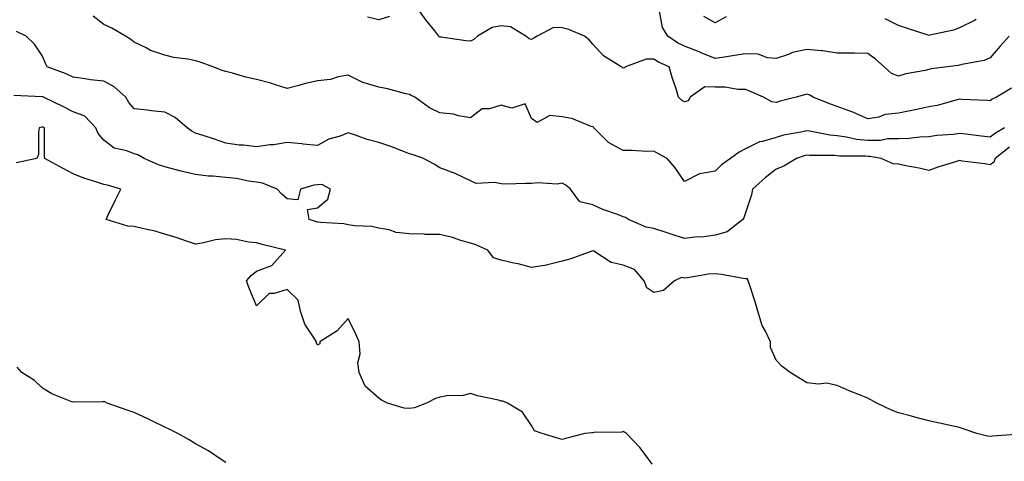
# Model space of a CAD drawing. Units: inches. Extents: x 1010723 to 1013363, y 7237178 to 7239818.
# Drawn here: x 1012271 to 1012593, y 7238333 to 7238477 of the extents above; entities that cross this region are included whole.
import ezdxf

# ---------------------------------------------------------------- set-up
doc = ezdxf.new("R2010")
doc.units = ezdxf.units.IN
doc.header["$MEASUREMENT"] = 0
doc.layers.add('Contour_10107237', color=7, linetype='Continuous', true_color=0xb147b3)

msp = doc.modelspace()

# ---------------------------------------------------------------- linework, layer by layer
at = {"layer": 'Contour_10107237'}
for points in [[(1012595.07, 7238454.9, 3062), (1012590.18, 7238451.92, 3062), (1012588.67, 7238451.3, 3062), (1012588.05, 7238450.79, 3062), (1012587.04, 7238450.91, 3062), (1012578.76, 7238451.21, 3062), (1012578.05, 7238451.29, 3062), (1012577.25, 7238451.12, 3062), (1012570.74, 7238449.23, 3062), (1012568.05, 7238448.78, 3062), (1012564.1, 7238447.97, 3062), (1012562.41, 7238447.56, 3062), (1012558.05, 7238446.74, 3062), (1012553.7, 7238446.27, 3062), (1012551.59, 7238445.46, 3062), (1012548.05, 7238444.82, 3062), (1012543.18, 7238447.05, 3062), (1012542.83, 7238447.14, 3062), (1012538.05, 7238448.87, 3062), (1012535.8, 7238449.67, 3062), (1012530.16, 7238451.92, 3062), (1012528.8, 7238452.67, 3062), (1012528.05, 7238452.96, 3062), (1012527.28, 7238452.69, 3062), (1012524.57, 7238451.92, 3062), (1012519.36, 7238450.61, 3062), (1012518.05, 7238450.27, 3062), (1012516.59, 7238450.46, 3062), (1012513.94, 7238451.92, 3062), (1012509.82, 7238453.69, 3062), (1012508.05, 7238454.44, 3062), (1012505.53, 7238454.44, 3062), (1012501.32, 7238455.19, 3062), (1012498.05, 7238455.19, 3062), (1012494.67, 7238455.3, 3062), (1012489.9, 7238451.92, 3062), (1012489.25, 7238450.72, 3062), (1012488.05, 7238450.43, 3062), (1012487.12, 7238450.99, 3062), (1012486.15, 7238451.92, 3062), (1012485.31, 7238454.66, 3062), (1012484.18, 7238458.05, 3062), (1012483.09, 7238461.92, 3062), (1012479.58, 7238463.45, 3062), (1012478.05, 7238464.44, 3062), (1012475.56, 7238464.41, 3062), (1012468.71, 7238461.92, 3062), (1012468.39, 7238461.58, 3062), (1012468.05, 7238461.45, 3062), (1012467.79, 7238461.66, 3062), (1012467.32, 7238461.92, 3062), (1012461.59, 7238465.46, 3062), (1012458.05, 7238469.27, 3062), (1012456.84, 7238470.71, 3062), (1012455.38, 7238471.92, 3062), (1012450.18, 7238474.05, 3062), (1012448.05, 7238474.65, 3062), (1012445.24, 7238474.73, 3062), (1012439.85, 7238471.92, 3062), (1012438.74, 7238471.23, 3062), (1012438.05, 7238470.84, 3062), (1012437.22, 7238471.09, 3062), (1012436.18, 7238471.92, 3062), (1012431.12, 7238474.99, 3062), (1012428.05, 7238475.25, 3062), (1012425.19, 7238474.78, 3062), (1012420.33, 7238471.92, 3062), (1012419.15, 7238470.82, 3062), (1012418.05, 7238470.27, 3062), (1012416.51, 7238470.38, 3062), (1012408.43, 7238471.54, 3062), (1012408.05, 7238471.58, 3062), (1012407.85, 7238471.72, 3062), (1012407.69, 7238471.92, 3062), (1012406.34, 7238473.63, 3062), (1012403.41, 7238477.28, 3062), (1012400.11, 7238481.92, 3062)], [(1012592.8, 7238441.92, 3063), (1012589.81, 7238440.16, 3063), (1012588.05, 7238438.84, 3063), (1012585.28, 7238439.15, 3063), (1012580.11, 7238439.86, 3063), (1012578.05, 7238440.09, 3063), (1012575.92, 7238439.79, 3063), (1012570.59, 7238439.38, 3063), (1012568.05, 7238438.95, 3063), (1012565.05, 7238438.92, 3063), (1012561.56, 7238438.41, 3063), (1012558.05, 7238438.38, 3063), (1012554.44, 7238438.31, 3063), (1012552.15, 7238437.82, 3063), (1012548.05, 7238437.76, 3063), (1012544.29, 7238438.16, 3063), (1012541.07, 7238438.9, 3063), (1012538.05, 7238439.29, 3063), (1012535.65, 7238439.52, 3063), (1012529.12, 7238440.85, 3063), (1012528.05, 7238440.96, 3063), (1012526.79, 7238440.66, 3063), (1012520.49, 7238439.48, 3063), (1012518.05, 7238438.8, 3063), (1012513.6, 7238437.47, 3063), (1012512.63, 7238437.34, 3063), (1012508.05, 7238435.09, 3063), (1012505.99, 7238433.98, 3063), (1012503.15, 7238431.92, 3063), (1012500.19, 7238429.78, 3063), (1012498.05, 7238427.75, 3063), (1012493.05, 7238426.92, 3063), (1012493.02, 7238426.89, 3063), (1012488.05, 7238424.43, 3063), (1012484.96, 7238428.83, 3063), (1012482.36, 7238431.92, 3063), (1012479.58, 7238433.45, 3063), (1012478.05, 7238434.3, 3063), (1012475.73, 7238434.24, 3063), (1012470.7, 7238434.57, 3063), (1012468.05, 7238434.51, 3063), (1012463.25, 7238437.12, 3063), (1012458.39, 7238441.92, 3063), (1012458.24, 7238442.11, 3063), (1012458.05, 7238442.3, 3063), (1012457.55, 7238442.42, 3063), (1012451.16, 7238445.03, 3063), (1012448.05, 7238445.52, 3063), (1012444, 7238445.97, 3063), (1012439.85, 7238443.72, 3063), (1012438.05, 7238445.01, 3063), (1012435.91, 7238449.78, 3063), (1012431.59, 7238448.38, 3063), (1012428.05, 7238449.29, 3063), (1012424.27, 7238448.14, 3063), (1012421.85, 7238448.12, 3063), (1012418.05, 7238445.23, 3063), (1012414.12, 7238445.85, 3063), (1012412.53, 7238446.4, 3063), (1012408.05, 7238446.84, 3063), (1012404.61, 7238448.48, 3063), (1012399.89, 7238451.92, 3063), (1012398.68, 7238452.55, 3063), (1012398.05, 7238452.81, 3063), (1012396.91, 7238453.06, 3063), (1012390.87, 7238454.74, 3063), (1012388.05, 7238455.28, 3063), (1012383.28, 7238456.69, 3063), (1012382.86, 7238456.73, 3063), (1012378.05, 7238459.19, 3063), (1012374.74, 7238458.61, 3063), (1012372.22, 7238457.75, 3063), (1012368.05, 7238457.27, 3063), (1012363.67, 7238456.3, 3063), (1012361.87, 7238455.74, 3063), (1012358.05, 7238454.76, 3063), (1012353.91, 7238456.06, 3063), (1012352.68, 7238456.55, 3063), (1012348.05, 7238457.7, 3063), (1012344.6, 7238458.47, 3063), (1012340.16, 7238459.81, 3063), (1012338.05, 7238460.35, 3063), (1012336.78, 7238460.65, 3063), (1012333.86, 7238461.92, 3063), (1012329.57, 7238463.44, 3063), (1012328.05, 7238463.86, 3063), (1012325.57, 7238464.4, 3063), (1012321.03, 7238464.9, 3063), (1012318.05, 7238465.73, 3063), (1012313.35, 7238467.22, 3063), (1012311.9, 7238468.07, 3063), (1012308.05, 7238469.92, 3063), (1012306.93, 7238470.8, 3063), (1012305.23, 7238471.92, 3063), (1012300.66, 7238474.53, 3063), (1012298.05, 7238475.71, 3063), (1012294.58, 7238478.45, 3063)], [(1012391.59, 7238478.38, 3062), (1012388.05, 7238477.24, 3062), (1012384.31, 7238478.18, 3062)], [(1012594.3, 7238471.92, 3061), (1012591.33, 7238468.64, 3061), (1012588.05, 7238464.8, 3061), (1012586.07, 7238463.9, 3061), (1012578.81, 7238462.68, 3061), (1012578.05, 7238462.45, 3061), (1012577.61, 7238462.36, 3061), (1012574.09, 7238461.92, 3061), (1012568.75, 7238461.22, 3061), (1012568.05, 7238461.03, 3061), (1012566.85, 7238460.72, 3061), (1012560.43, 7238459.54, 3061), (1012558.05, 7238458.79, 3061), (1012555.83, 7238459.7, 3061), (1012553.37, 7238461.92, 3061), (1012550.53, 7238464.4, 3061), (1012548.05, 7238466.25, 3061), (1012543.63, 7238466.34, 3061), (1012542.42, 7238466.3, 3061), (1012538.05, 7238466.4, 3061), (1012533.27, 7238467.14, 3061), (1012532.87, 7238467.1, 3061), (1012528.05, 7238467.55, 3061), (1012523.38, 7238466.59, 3061), (1012522.09, 7238465.96, 3061), (1012518.05, 7238464.64, 3061), (1012515.17, 7238464.8, 3061), (1012512.2, 7238466.07, 3061), (1012508.05, 7238466.17, 3061), (1012504.39, 7238465.58, 3061), (1012501.2, 7238465.07, 3061), (1012498.05, 7238464.57, 3061), (1012493.48, 7238466.49, 3061), (1012492.88, 7238466.75, 3061), (1012488.05, 7238468.59, 3061), (1012485.82, 7238469.69, 3061), (1012482.59, 7238471.92, 3061), (1012480.87, 7238474.74, 3061), (1012479.92, 7238480.05, 3061)], [(1012501.71, 7238478.26, 3060), (1012498.05, 7238476.28, 3060), (1012494.44, 7238478.31, 3060)], [(1012583.45, 7238477.32, 3060), (1012582.94, 7238477.03, 3060), (1012578.05, 7238474.63, 3060), (1012576.12, 7238473.85, 3060), (1012568.32, 7238472.19, 3060), (1012568.05, 7238472.12, 3060), (1012567.77, 7238472.2, 3060), (1012560.66, 7238474.53, 3060), (1012558.05, 7238475.44, 3060), (1012553.75, 7238477.62, 3060)], [(1012594.38, 7238435.59, 3064), (1012589.66, 7238431.92, 3064), (1012589.24, 7238430.73, 3064), (1012588.05, 7238429.78, 3064), (1012586.28, 7238430.15, 3064), (1012578.9, 7238431.07, 3064), (1012578.05, 7238431.22, 3064), (1012577, 7238430.87, 3064), (1012570.9, 7238429.07, 3064), (1012568.05, 7238427.96, 3064), (1012564.88, 7238428.75, 3064), (1012560.43, 7238429.54, 3064), (1012558.05, 7238430.06, 3064), (1012556.3, 7238430.17, 3064), (1012552.42, 7238431.92, 3064), (1012548.71, 7238432.58, 3064), (1012548.05, 7238432.57, 3064), (1012547.32, 7238432.65, 3064), (1012538.8, 7238432.67, 3064), (1012538.05, 7238432.77, 3064), (1012537.11, 7238432.86, 3064), (1012528.99, 7238432.86, 3064), (1012528.05, 7238432.96, 3064), (1012527.21, 7238432.76, 3064), (1012524.71, 7238431.92, 3064), (1012520.56, 7238429.41, 3064), (1012518.05, 7238428.39, 3064), (1012514.42, 7238425.55, 3064), (1012510.34, 7238421.92, 3064), (1012510, 7238419.97, 3064), (1012508.05, 7238414.17, 3064), (1012507.44, 7238412.53, 3064), (1012507.12, 7238411.92, 3064), (1012502.06, 7238407.91, 3064), (1012498.05, 7238406.81, 3064), (1012493.75, 7238406.22, 3064), (1012492.36, 7238406.23, 3064), (1012488.05, 7238405.76, 3064), (1012483.41, 7238407.28, 3064), (1012482.37, 7238407.6, 3064), (1012478.05, 7238408.99, 3064), (1012475.57, 7238409.44, 3064), (1012469.69, 7238411.92, 3064), (1012468.73, 7238412.6, 3064), (1012468.05, 7238412.85, 3064), (1012466.52, 7238413.45, 3064), (1012461.37, 7238415.24, 3064), (1012458.05, 7238416.76, 3064), (1012453.82, 7238417.69, 3064), (1012450.81, 7238421.92, 3064), (1012449.26, 7238423.13, 3064), (1012448.05, 7238423.84, 3064), (1012446.42, 7238423.55, 3064), (1012440.07, 7238423.94, 3064), (1012438.05, 7238423.71, 3064), (1012436.2, 7238423.77, 3064), (1012429.64, 7238423.51, 3064), (1012428.05, 7238423.58, 3064), (1012425.93, 7238424.04, 3064), (1012419.89, 7238423.76, 3064), (1012418.05, 7238424.57, 3064), (1012413.08, 7238426.95, 3064), (1012412.99, 7238426.98, 3064), (1012408.05, 7238428.9, 3064), (1012406.16, 7238430.03, 3064), (1012402.69, 7238431.92, 3064), (1012399.27, 7238433.14, 3064), (1012398.05, 7238433.47, 3064), (1012395.58, 7238434.39, 3064), (1012391.96, 7238435.83, 3064), (1012388.05, 7238437.18, 3064), (1012384.29, 7238438.16, 3064), (1012380.4, 7238439.57, 3064), (1012378.05, 7238440.29, 3064), (1012375.37, 7238439.24, 3064), (1012371.72, 7238438.25, 3064), (1012368.05, 7238436.15, 3064), (1012363.33, 7238436.64, 3064), (1012362.85, 7238436.72, 3064), (1012358.05, 7238437.14, 3064), (1012353.63, 7238436.34, 3064), (1012352.45, 7238436.32, 3064), (1012348.05, 7238435.72, 3064), (1012343.74, 7238436.23, 3064), (1012342.42, 7238436.29, 3064), (1012338.05, 7238436.88, 3064), (1012334.3, 7238438.17, 3064), (1012330.6, 7238439.37, 3064), (1012328.05, 7238440.22, 3064), (1012326.92, 7238440.79, 3064), (1012325.39, 7238441.92, 3064), (1012321.48, 7238445.35, 3064), (1012318.05, 7238447.05, 3064), (1012313.64, 7238447.51, 3064), (1012312.26, 7238447.71, 3064), (1012308.05, 7238448.19, 3064), (1012306.31, 7238450.18, 3064), (1012305.25, 7238451.92, 3064), (1012301.52, 7238455.39, 3064), (1012298.05, 7238457.16, 3064), (1012293.78, 7238457.65, 3064), (1012292, 7238457.97, 3064), (1012288.05, 7238458.48, 3064), (1012285.72, 7238459.59, 3064), (1012279.59, 7238461.92, 3064), (1012279.06, 7238462.93, 3064), (1012278.05, 7238465.32, 3064), (1012275.38, 7238469.25, 3064), (1012272.71, 7238471.92, 3064), (1012269.54, 7238473.41, 3064)], [(1012597.88, 7238341.75, 3065), (1012588.86, 7238341.11, 3065), (1012588.05, 7238340.98, 3065), (1012587.19, 7238341.06, 3065), (1012583.67, 7238341.92, 3065), (1012579.55, 7238343.42, 3065), (1012578.05, 7238343.9, 3065), (1012575.5, 7238344.47, 3065), (1012571.48, 7238345.35, 3065), (1012568.05, 7238346.14, 3065), (1012563.43, 7238347.3, 3065), (1012562.38, 7238347.59, 3065), (1012558.05, 7238348.72, 3065), (1012555.75, 7238349.62, 3065), (1012551.02, 7238351.92, 3065), (1012549.05, 7238352.92, 3065), (1012548.05, 7238353.52, 3065), (1012545.35, 7238354.62, 3065), (1012541.98, 7238355.85, 3065), (1012538.05, 7238357.68, 3065), (1012534.52, 7238358.39, 3065), (1012531.91, 7238358.06, 3065), (1012528.05, 7238358.5, 3065), (1012525.97, 7238359.84, 3065), (1012522.62, 7238361.92, 3065), (1012519.97, 7238363.84, 3065), (1012518.05, 7238365.9, 3065), (1012516.21, 7238370.08, 3065), (1012516.24, 7238371.92, 3065), (1012514.57, 7238375.4, 3065), (1012513.45, 7238377.32, 3065), (1012512.01, 7238381.92, 3065), (1012511.19, 7238385.06, 3065), (1012509.31, 7238390.66, 3065), (1012508.94, 7238391.92, 3065), (1012508.67, 7238392.54, 3065), (1012508.05, 7238392.58, 3065), (1012507.31, 7238392.66, 3065), (1012500.13, 7238394, 3065), (1012498.05, 7238394.21, 3065), (1012495.92, 7238394.05, 3065), (1012489.03, 7238392.9, 3065), (1012488.05, 7238392.81, 3065), (1012487.03, 7238392.94, 3065), (1012484.78, 7238391.92, 3065), (1012481.2, 7238388.77, 3065), (1012478.05, 7238388.09, 3065), (1012475.72, 7238389.59, 3065), (1012474.86, 7238391.92, 3065), (1012471.71, 7238395.58, 3065), (1012468.05, 7238397, 3065), (1012464.06, 7238397.93, 3065), (1012458.42, 7238401.55, 3065), (1012458.05, 7238401.72, 3065), (1012457.76, 7238401.63, 3065), (1012450.93, 7238399.04, 3065), (1012448.05, 7238398.28, 3065), (1012443.26, 7238397.13, 3065), (1012442.95, 7238397.02, 3065), (1012438.05, 7238396.26, 3065), (1012433.6, 7238397.47, 3065), (1012432.28, 7238397.69, 3065), (1012428.05, 7238398.66, 3065), (1012425.59, 7238399.46, 3065), (1012423.69, 7238401.92, 3065), (1012419.79, 7238403.66, 3065), (1012418.05, 7238404.19, 3065), (1012414.9, 7238405.07, 3065), (1012412.15, 7238406.02, 3065), (1012408.05, 7238406.99, 3065), (1012403.2, 7238407.07, 3065), (1012402.85, 7238407.12, 3065), (1012398.05, 7238407.21, 3065), (1012393.77, 7238407.64, 3065), (1012391.4, 7238408.57, 3065), (1012388.05, 7238409.16, 3065), (1012385.79, 7238409.66, 3065), (1012380.11, 7238409.86, 3065), (1012378.05, 7238410.2, 3065), (1012376.63, 7238410.5, 3065), (1012369.02, 7238410.95, 3065), (1012368.05, 7238411.11, 3065), (1012367.38, 7238411.25, 3065), (1012365.32, 7238411.92, 3065), (1012364.73, 7238415.24, 3065), (1012368.05, 7238415.77, 3065), (1012371.36, 7238418.61, 3065), (1012372.21, 7238421.92, 3065), (1012369.47, 7238423.34, 3065), (1012368.05, 7238423.29, 3065), (1012366.77, 7238423.2, 3065), (1012362.41, 7238421.92, 3065), (1012361.59, 7238418.38, 3065), (1012358.05, 7238418.76, 3065), (1012356.34, 7238420.21, 3065), (1012354.85, 7238421.92, 3065), (1012349.98, 7238423.85, 3065), (1012348.05, 7238424.16, 3065), (1012345.47, 7238424.5, 3065), (1012341.47, 7238425.34, 3065), (1012338.05, 7238425.72, 3065), (1012333.82, 7238426.15, 3065), (1012332.29, 7238426.16, 3065), (1012328.05, 7238426.7, 3065), (1012323.83, 7238427.7, 3065), (1012321.74, 7238428.23, 3065), (1012318.05, 7238429.13, 3065), (1012315.98, 7238429.85, 3065), (1012311.25, 7238431.92, 3065), (1012309.23, 7238433.1, 3065), (1012308.05, 7238433.4, 3065), (1012305.57, 7238434.4, 3065), (1012301.43, 7238435.3, 3065), (1012298.05, 7238437.88, 3065), (1012296.23, 7238440.1, 3065), (1012295.5, 7238441.92, 3065), (1012291.85, 7238445.72, 3065), (1012288.05, 7238447.16, 3065), (1012284.95, 7238448.82, 3065), (1012278.34, 7238451.92, 3065), (1012278.15, 7238452.02, 3065), (1012278.05, 7238452.06, 3065), (1012277.88, 7238452.09, 3065), (1012268.65, 7238452.52, 3065)], [(1012477.5, 7238331.92, 3066), (1012475.81, 7238334.16, 3066), (1012473.5, 7238337.37, 3066), (1012469.04, 7238341.92, 3066), (1012468.46, 7238342.33, 3066), (1012468.05, 7238342.62, 3066), (1012467.58, 7238342.39, 3066), (1012458.39, 7238342.26, 3066), (1012458.05, 7238342.17, 3066), (1012457.75, 7238342.22, 3066), (1012455.5, 7238341.92, 3066), (1012449.59, 7238340.38, 3066), (1012448.05, 7238339.96, 3066), (1012446.55, 7238340.42, 3066), (1012441.46, 7238341.92, 3066), (1012438.98, 7238342.85, 3066), (1012438.05, 7238344.6, 3066), (1012435.08, 7238348.95, 3066), (1012430.18, 7238351.92, 3066), (1012428.68, 7238352.55, 3066), (1012428.05, 7238352.55, 3066), (1012427.16, 7238352.81, 3066), (1012420.36, 7238354.23, 3066), (1012418.05, 7238355.06, 3066), (1012415.62, 7238354.35, 3066), (1012410.35, 7238354.22, 3066), (1012408.05, 7238353.78, 3066), (1012406.6, 7238353.37, 3066), (1012403.64, 7238351.92, 3066), (1012399.68, 7238350.29, 3066), (1012398.05, 7238350.13, 3066), (1012396.34, 7238350.21, 3066), (1012390.86, 7238351.92, 3066), (1012388.99, 7238352.86, 3066), (1012388.05, 7238353.5, 3066), (1012383.58, 7238357.45, 3066), (1012381.58, 7238361.92, 3066), (1012381.15, 7238365.02, 3066), (1012381.95, 7238368.02, 3066), (1012381.68, 7238371.92, 3066), (1012380.54, 7238374.41, 3066), (1012378.05, 7238379.54, 3066), (1012374.47, 7238375.5, 3066), (1012368.81, 7238371.92, 3066), (1012368.74, 7238371.23, 3066), (1012368.05, 7238370.84, 3066), (1012367.69, 7238371.56, 3066), (1012367.68, 7238371.92, 3066), (1012367.18, 7238372.79, 3066), (1012363.81, 7238377.68, 3066), (1012362.4, 7238381.92, 3066), (1012361.72, 7238385.59, 3066), (1012358.05, 7238389.06, 3066), (1012353.84, 7238387.71, 3066), (1012352.21, 7238387.76, 3066), (1012348.05, 7238383.66, 3066), (1012345.66, 7238389.53, 3066), (1012344.75, 7238391.92, 3066), (1012346.33, 7238393.64, 3066), (1012348.05, 7238395.07, 3066), (1012353.05, 7238396.92, 3066), (1012357.58, 7238401.92, 3066), (1012349.9, 7238403.77, 3066), (1012348.05, 7238404.26, 3066), (1012345.45, 7238404.52, 3066), (1012341.49, 7238405.36, 3066), (1012338.05, 7238405.61, 3066), (1012334.67, 7238405.3, 3066), (1012330.29, 7238404.16, 3066), (1012328.05, 7238403.87, 3066), (1012325.13, 7238404.84, 3066), (1012322.09, 7238405.96, 3066), (1012318.05, 7238407.14, 3066), (1012314.4, 7238408.27, 3066), (1012311.13, 7238408.84, 3066), (1012308.05, 7238409.62, 3066), (1012305.9, 7238409.77, 3066), (1012298.84, 7238411.92, 3066), (1012299.56, 7238413.43, 3066), (1012301.8, 7238418.17, 3066), (1012303.63, 7238421.92, 3066), (1012299.28, 7238423.15, 3066), (1012298.05, 7238423.4, 3066), (1012295.77, 7238424.2, 3066), (1012291.6, 7238425.47, 3066), (1012288.05, 7238426.88, 3066), (1012284.78, 7238428.65, 3066), (1012278.8, 7238431.92, 3066), (1012278.71, 7238432.58, 3066), (1012278.73, 7238441.24, 3066), (1012278.66, 7238441.92, 3066), (1012278.26, 7238442.13, 3066), (1012278.05, 7238442.24, 3066), (1012277.77, 7238442.2, 3066), (1012276.99, 7238441.92, 3066), (1012276.7, 7238440.57, 3066), (1012276.73, 7238433.24, 3066), (1012276.23, 7238431.92, 3066), (1012269.47, 7238430.5, 3066)], [(1012338.05, 7238332.49, 3067), (1012336.5, 7238333.47, 3067), (1012332.36, 7238336.23, 3067), (1012328.05, 7238338.56, 3067), (1012325.97, 7238339.84, 3067), (1012322.28, 7238341.92, 3067), (1012319.48, 7238343.35, 3067), (1012318.05, 7238344, 3067), (1012313.99, 7238345.98, 3067), (1012312.74, 7238346.61, 3067), (1012308.05, 7238348.83, 3067), (1012305.69, 7238349.56, 3067), (1012299.22, 7238351.92, 3067), (1012298.41, 7238352.28, 3067), (1012298.05, 7238352.35, 3067), (1012297.64, 7238352.33, 3067), (1012288.29, 7238352.16, 3067), (1012288.05, 7238352.15, 3067), (1012287.61, 7238352.36, 3067), (1012281.08, 7238354.95, 3067), (1012278.05, 7238356.75, 3067), (1012275.46, 7238359.33, 3067), (1012271.25, 7238361.92, 3067), (1012269.76, 7238363.63, 3067)]]:
    msp.add_polyline3d(points, dxfattribs=at)

doc.saveas('drawing.dxf')
